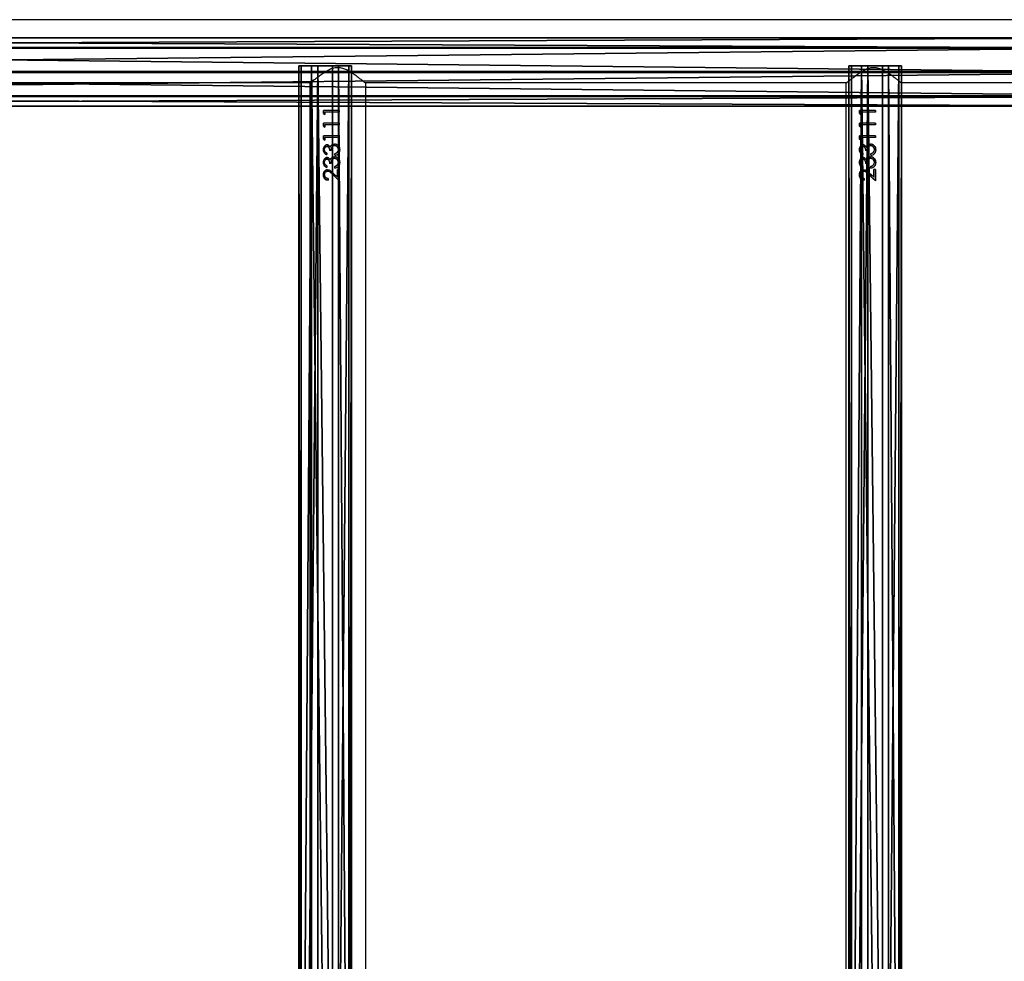
# Model space of a CAD drawing. Units: centimetres. Extents: x -379 to 379, y -342 to 337.
# Drawn here: x -115 to -55, y 15 to 72 of the extents above; entities that cross this region are included whole.
import ezdxf

# ---------------------------------------------------------------- set-up
doc = ezdxf.new("R2010")
doc.units = ezdxf.units.CM
doc.header["$LTSCALE"] = 2.54
doc.layers.get('0').update_dxf_attribs({"true_color": 0xff5454})
doc.layers.add('VP-EQ', color=7, linetype='Continuous', true_color=0x8a3492)

# ---------------------------------------------------------------- blocks, each defined once
blk = doc.blocks.new('Grupuj_54')
at = {"color": 0}
mesh = blk.add_polyface(dxfattribs=at)
corners = [(38.897, 4.14, 11.029), (173.513, 3.514, 12.374), (173.5, 4.14, 11.029), (38.883, 3.514, 12.374)]
mesh.append_faces([[corners[k] for k in face] for face in [(0, 1, 2), (1, 0, 3)]], dxfattribs={"vtx0": -1, "color": 0})
mesh = blk.add_polyface(dxfattribs=at)
corners = [(38.91, 3.553, 9.669), (173.5, 4.14, 11.029), (173.486, 3.553, 9.669), (38.897, 4.14, 11.029)]
mesh.append_faces([[corners[k] for k in face] for face in [(0, 1, 2), (1, 0, 3)]], dxfattribs={"vtx0": -1, "color": 0})
mesh = blk.add_polyface(dxfattribs=at)
corners = [(173.518, 2.042, 12.917), (38.883, 3.514, 12.374), (38.878, 2.042, 12.917), (173.513, 3.514, 12.374)]
mesh.append_faces([[corners[k] for k in face] for face in [(0, 1, 2), (1, 0, 3)]], dxfattribs={"vtx0": -1, "color": 0})
mesh = blk.add_polyface(dxfattribs=at)
corners = [(173.486, 3.553, 9.669), (38.916, 2.097, 9.091), (38.91, 3.553, 9.669), (173.481, 2.097, 9.091)]
mesh.append_faces([[corners[k] for k in face] for face in [(0, 1, 2), (1, 0, 3)]], dxfattribs={"vtx0": -1, "color": 0})
mesh = blk.add_polyface(dxfattribs=at)
corners = [(38.916, 2.097, 9.091), (173.486, 0.626, 9.633), (38.911, 0.626, 9.633), (173.481, 2.097, 9.091)]
mesh.append_faces([[corners[k] for k in face] for face in [(0, 1, 2), (1, 0, 3)]], dxfattribs={"vtx0": -1, "color": 0})
mesh = blk.add_polyface(dxfattribs=at)
corners = [(38.884, 0.587, 12.338), (173.518, 2.042, 12.917), (38.878, 2.042, 12.917), (173.513, 0.587, 12.338)]
mesh.append_faces([[corners[k] for k in face] for face in [(0, 1, 2), (1, 0, 3)]], dxfattribs={"vtx0": -1, "color": 0})
mesh = blk.add_polyface(dxfattribs=at)
corners = [(173.513, 0.587, 12.338), (38.897, 0, 10.978), (173.499, 0, 10.978), (38.884, 0.587, 12.338)]
mesh.append_faces([[corners[k] for k in face] for face in [(0, 1, 2), (1, 0, 3)]], dxfattribs={"vtx0": -1, "color": 0})
mesh = blk.add_polyface(dxfattribs=at)
corners = [(173.499, 0, 10.978), (38.911, 0.626, 9.633), (173.486, 0.626, 9.633), (38.897, 0, 10.978)]
mesh.append_faces([[corners[k] for k in face] for face in [(0, 1, 2), (1, 0, 3)]], dxfattribs={"vtx0": -1, "color": 0})
blk = doc.blocks.new('Komponent_42')
at = {"color": 253, "true_color": 0xa8a8a8, "yscale": 0.8695652173913044, "zscale": 0.9090909090909091}
blk.add_blockref('Grupuj_54', (0, 0), dxfattribs=at)
blk = doc.blocks.new('Grupuj_55')
at = {"color": 0}
mesh = blk.add_polyface(dxfattribs=at)
corners = [(0, 3.187, 2.033), (108.454, 3.031, 0.778), (0, 3.031, 0.778), (108.454, 3.187, 2.033)]
mesh.append_faces([[corners[k] for k in face] for face in [(0, 1, 2), (1, 0, 3)]], dxfattribs={"vtx0": -1, "color": 0})
mesh = blk.add_polyface(dxfattribs=at)
corners = [(0, 0.156, 2.409), (0, 0.778, 0.156), (0, 0, 1.153), (0, 1.153, 3.187), (0, 2.033), (0, 2.409, 3.031), (0, 3.031, 0.778), (0, 3.187, 2.033)]
mesh.append_faces([[corners[k] for k in face] for face in [(0, 1, 2), (6, 5, 7)]], dxfattribs={"vtx0": -1, "color": 0})
mesh.append_faces([[corners[k] for k in face] for face in [(1, 3, 4), (4, 5, 6)]], dxfattribs={"vtx0": -1, "vtx1": -1, "color": 0})
mesh.append_faces([[corners[k] for k in face] for face in [(1, 0, 3), (4, 3, 5)]], dxfattribs={"vtx0": -1, "vtx2": -1, "color": 0})
mesh = blk.add_polyface(dxfattribs=at)
corners = [(0, 2.409, 3.031), (108.454, 3.187, 2.033), (0, 3.187, 2.033), (108.454, 2.409, 3.031)]
mesh.append_faces([[corners[k] for k in face] for face in [(0, 1, 2), (1, 0, 3)]], dxfattribs={"vtx0": -1, "color": 0})
mesh = blk.add_polyface(dxfattribs=at)
corners = [(0, 3.031, 0.778), (108.454, 2.033), (0, 2.033), (108.454, 3.031, 0.778)]
mesh.append_faces([[corners[k] for k in face] for face in [(0, 1, 2), (1, 0, 3)]], dxfattribs={"vtx0": -1, "color": 0})
mesh = blk.add_polyface(dxfattribs=at)
corners = [(0, 1.153, 3.187), (108.454, 2.409, 3.031), (0, 2.409, 3.031), (108.454, 1.153, 3.187)]
mesh.append_faces([[corners[k] for k in face] for face in [(0, 1, 2), (1, 0, 3)]], dxfattribs={"vtx0": -1, "color": 0})
mesh = blk.add_polyface(dxfattribs=at)
corners = [(108.454, 2.033), (0, 0.778, 0.156), (0, 2.033), (108.454, 0.778, 0.156)]
mesh.append_faces([[corners[k] for k in face] for face in [(0, 1, 2), (1, 0, 3)]], dxfattribs={"vtx0": -1, "color": 0})
mesh = blk.add_polyface(dxfattribs=at)
corners = [(108.454, 0.156, 2.409), (0, 1.153, 3.187), (0, 0.156, 2.409), (108.454, 1.153, 3.187)]
mesh.append_faces([[corners[k] for k in face] for face in [(0, 1, 2), (1, 0, 3)]], dxfattribs={"vtx0": -1, "color": 0})
mesh = blk.add_polyface(dxfattribs=at)
corners = [(108.454, 0, 1.153), (0, 0.778, 0.156), (108.454, 0.778, 0.156), (0, 0, 1.153)]
mesh.append_faces([[corners[k] for k in face] for face in [(0, 1, 2), (1, 0, 3)]], dxfattribs={"vtx0": -1, "color": 0})
mesh = blk.add_polyface(dxfattribs=at)
corners = [(108.454, 0.156, 2.409), (0, 0, 1.153), (108.454, 0, 1.153), (0, 0.156, 2.409)]
mesh.append_faces([[corners[k] for k in face] for face in [(0, 1, 2), (1, 0, 3)]], dxfattribs={"vtx0": -1, "color": 0})
blk = doc.blocks.new('Komponent_43')
at = {"color": 253, "true_color": 0xa8a8a8, "yscale": 1.149425287356322, "zscale": 1.149425287356322}
blk.add_blockref('Grupuj_55', (-10.855, 0), dxfattribs=at)
blk = doc.blocks.new('Grupuj_7')
at = {"color": 0, "xscale": 1.01, "yscale": 1.15, "zscale": 1.1}
blk.add_blockref('Komponent_42', (0, 109.982, 16.433), dxfattribs=at)
at = {"color": 0, "yscale": 0.8699999999999999, "zscale": 0.8699999999999999, "rotation": 270.0000000000014}
for p in [(122.735, 101.566, 25.648), (155.982, 101.566, 25.648)]:
    blk.add_blockref('Komponent_43', p, dxfattribs=at)
blk = doc.blocks.new('Grupuj_10')
at = {"color": 0}
blk.add_blockref('Grupuj_7', (9.334, 1.385, 209.91), dxfattribs=at)
blk = doc.blocks.new('Grupuj_9')
at = {"color": 0}
blk.add_blockref('Grupuj_10', (-2, 138.423), dxfattribs=at)
blk = doc.blocks.new('2324_')
at = {"color": 7, "linetype": 'Continuous', "lineweight": 25}
for p, q in [((-794.06, 1404.647), (-959.869, 1404.647)), ((-891.502, 1400.847), (-862.356, 1400.847)), ((-862.414, 1400.797), (-862.414, 1294.697)), ((-859.102, 1400.847), (-829.956, 1400.847)), ((-859.044, 1294.697), (-859.044, 1400.797)), ((-830.014, 1400.797), (-830.014, 1294.697)), ((-826.702, 1400.847), (-797.556, 1400.847)), ((-826.644, 1294.697), (-826.644, 1400.797)), ((-861.595, 1398.974), (-861.595, 1399.159)), ((-860.639, 1399.159), (-861.595, 1399.159)), ((-861.595, 1398.974), (-861.506, 1398.916)), ((-861.595, 1398.974), (-861.57, 1398.974)), ((-861.57, 1398.974), (-861.57, 1399.159)), ((-861.506, 1398.931), (-861.57, 1398.974)), ((-861.506, 1399.069), (-861.506, 1398.916)), ((-860.639, 1399.069), (-861.506, 1399.069)), ((-860.642, 1399.159), (-860.642, 1399.069)), ((-860.639, 1399.159), (-860.639, 1399.069)), ((-829.195, 1398.974), (-829.195, 1399.159)), ((-828.239, 1399.159), (-829.195, 1399.159)), ((-829.195, 1398.974), (-829.106, 1398.916)), ((-829.195, 1398.974), (-829.17, 1398.974)), ((-829.17, 1398.974), (-829.17, 1399.159)), ((-829.106, 1398.931), (-829.17, 1398.974)), ((-829.106, 1399.069), (-829.106, 1398.916)), ((-828.239, 1399.069), (-829.106, 1399.069)), ((-828.242, 1399.159), (-828.242, 1399.069)), ((-828.239, 1399.159), (-828.239, 1399.069)), ((-861.595, 1398.205), (-861.595, 1398.39)), ((-860.639, 1398.39), (-861.595, 1398.39)), ((-861.595, 1398.205), (-861.506, 1398.146)), ((-861.595, 1398.205), (-861.57, 1398.205)), ((-861.57, 1398.205), (-861.57, 1398.39)), ((-861.506, 1398.162), (-861.57, 1398.205)), ((-861.506, 1398.3), (-861.506, 1398.146)), ((-860.639, 1398.3), (-861.506, 1398.3)), ((-860.642, 1398.39), (-860.642, 1398.3)), ((-860.639, 1398.39), (-860.639, 1398.3)), ((-829.195, 1398.205), (-829.195, 1398.39)), ((-828.239, 1398.39), (-829.195, 1398.39)), ((-829.195, 1398.205), (-829.106, 1398.146)), ((-829.195, 1398.205), (-829.17, 1398.205)), ((-829.17, 1398.205), (-829.17, 1398.39)), ((-829.106, 1398.162), (-829.17, 1398.205)), ((-829.106, 1398.3), (-829.106, 1398.146)), ((-828.239, 1398.3), (-829.106, 1398.3)), ((-828.242, 1398.39), (-828.242, 1398.3)), ((-828.239, 1398.39), (-828.239, 1398.3)), ((-861.595, 1397.436), (-861.595, 1397.621)), ((-860.639, 1397.621), (-861.595, 1397.621)), ((-861.595, 1397.436), (-861.506, 1397.377)), ((-861.595, 1397.436), (-861.57, 1397.436)), ((-861.57, 1397.436), (-861.57, 1397.621)), ((-861.506, 1397.393), (-861.57, 1397.436)), ((-861.506, 1397.531), (-861.506, 1397.377)), ((-860.639, 1397.531), (-861.506, 1397.531)), ((-860.642, 1397.621), (-860.642, 1397.531)), ((-860.639, 1397.621), (-860.639, 1397.531)), ((-829.195, 1397.436), (-829.195, 1397.621)), ((-828.239, 1397.621), (-829.195, 1397.621)), ((-829.195, 1397.436), (-829.106, 1397.377)), ((-829.195, 1397.436), (-829.17, 1397.436)), ((-829.17, 1397.436), (-829.17, 1397.621)), ((-829.106, 1397.393), (-829.17, 1397.436)), ((-829.106, 1397.531), (-829.106, 1397.377)), ((-828.239, 1397.531), (-829.106, 1397.531)), ((-828.242, 1397.621), (-828.242, 1397.531)), ((-828.239, 1397.621), (-828.239, 1397.531)), ((-861.387, 1397.082), (-861.367, 1397.082)), ((-861.387, 1396.993), (-861.368, 1396.993)), ((-861.193, 1396.965), (-861.179, 1396.965)), ((-860.935, 1397.134), (-860.929, 1397.134)), ((-860.927, 1397.044), (-860.921, 1397.044)), ((-828.987, 1397.082), (-828.967, 1397.082)), ((-828.987, 1396.993), (-828.968, 1396.993)), ((-828.793, 1396.965), (-828.779, 1396.965)), ((-828.535, 1397.134), (-828.529, 1397.134)), ((-828.527, 1397.044), (-828.521, 1397.044)), ((-861.39, 1396.582), (-861.39, 1396.493)), ((-861.387, 1396.313), (-861.367, 1396.313)), ((-861.135, 1396.736), (-861.234, 1396.736)), ((-860.935, 1396.364), (-860.929, 1396.364)), ((-860.927, 1396.275), (-860.921, 1396.275)), ((-860.908, 1396.454), (-860.908, 1396.544)), ((-860.908, 1396.544), (-860.903, 1396.544)), ((-860.903, 1396.454), (-860.903, 1396.544)), ((-860.769, 1396.622), (-860.73, 1396.698)), ((-828.99, 1396.582), (-828.99, 1396.493)), ((-828.987, 1396.313), (-828.967, 1396.313)), ((-828.735, 1396.736), (-828.834, 1396.736)), ((-828.535, 1396.364), (-828.529, 1396.364)), ((-828.527, 1396.275), (-828.521, 1396.275)), ((-828.508, 1396.454), (-828.508, 1396.544)), ((-828.508, 1396.544), (-828.503, 1396.544)), ((-828.503, 1396.454), (-828.503, 1396.544)), ((-828.369, 1396.622), (-828.33, 1396.698)), ((-861.39, 1395.813), (-861.39, 1395.723)), ((-861.387, 1396.223), (-861.368, 1396.223)), ((-861.135, 1395.967), (-861.234, 1395.967)), ((-861.193, 1396.196), (-861.179, 1396.196)), ((-860.908, 1395.685), (-860.908, 1395.775)), ((-860.908, 1395.775), (-860.903, 1395.775)), ((-860.903, 1395.685), (-860.903, 1395.775)), ((-860.769, 1395.853), (-860.73, 1395.929)), ((-828.99, 1395.813), (-828.99, 1395.723)), ((-828.987, 1396.223), (-828.968, 1396.223)), ((-828.735, 1395.967), (-828.834, 1395.967)), ((-828.793, 1396.196), (-828.779, 1396.196)), ((-828.508, 1395.685), (-828.508, 1395.775)), ((-828.508, 1395.775), (-828.503, 1395.775)), ((-828.503, 1395.685), (-828.503, 1395.775)), ((-828.369, 1395.853), (-828.33, 1395.929)), ((-861.318, 1395.044), (-861.318, 1394.954)), ((-861.051, 1395.303), (-860.639, 1394.916)), ((-861.051, 1395.303), (-861.041, 1395.303)), ((-860.729, 1395), (-861.041, 1395.303)), ((-860.741, 1395.13), (-861.007, 1395.38)), ((-860.639, 1395.595), (-860.741, 1395.595)), ((-860.741, 1395.13), (-860.741, 1395.595)), ((-860.741, 1395.13), (-860.741, 1395.595)), ((-860.741, 1395.13), (-860.741, 1395.13)), ((-860.642, 1395.595), (-860.642, 1394.916)), ((-860.639, 1395.595), (-860.639, 1394.916)), ((-828.918, 1395.044), (-828.918, 1394.954)), ((-828.651, 1395.303), (-828.239, 1394.916)), ((-828.651, 1395.303), (-828.641, 1395.303)), ((-828.329, 1395), (-828.641, 1395.303)), ((-828.341, 1395.13), (-828.607, 1395.38)), ((-828.239, 1395.595), (-828.341, 1395.595)), ((-828.341, 1395.13), (-828.341, 1395.595)), ((-828.341, 1395.13), (-828.341, 1395.595)), ((-828.341, 1395.13), (-828.341, 1395.13)), ((-828.242, 1395.595), (-828.242, 1394.916)), ((-828.239, 1395.595), (-828.239, 1394.916))]:
    blk.add_line(p, q, dxfattribs=at)
for points, knots in [([(-862.414, 1400.797), (-862.411, 1400.8), (-862.405, 1400.806), (-862.354, 1400.849), (-862.276, 1400.915), (-862.162, 1401.011), (-862.002, 1401.141), (-861.795, 1401.301), (-861.556, 1401.469), (-861.283, 1401.629), (-860.983, 1401.749), (-860.665, 1401.779), (-860.391, 1401.718), (-860.157, 1401.616), (-859.923, 1401.482), (-859.681, 1401.315), (-859.464, 1401.147), (-859.296, 1401.011), (-859.181, 1400.914), (-859.101, 1400.846), (-859.053, 1400.805), (-859.047, 1400.8), (-859.044, 1400.797)], [0, 0, 0, 0, 0.0409479, 0.0832863, 0.1241961, 0.1661085, 0.222642, 0.2807905, 0.3386353, 0.3978814, 0.4588412, 0.5108537, 0.5628362, 0.6056338, 0.6495372, 0.7139309, 0.780185, 0.8289621, 0.8789701, 0.9191424, 0.9604125, 1, 1, 1, 1]), ([(-830.014, 1400.797), (-830.011, 1400.8), (-830.005, 1400.806), (-829.954, 1400.849), (-829.876, 1400.915), (-829.762, 1401.011), (-829.602, 1401.141), (-829.395, 1401.301), (-829.156, 1401.469), (-828.883, 1401.629), (-828.583, 1401.749), (-828.265, 1401.779), (-827.991, 1401.718), (-827.757, 1401.616), (-827.523, 1401.482), (-827.281, 1401.315), (-827.064, 1401.147), (-826.896, 1401.011), (-826.781, 1400.914), (-826.701, 1400.846), (-826.653, 1400.805), (-826.647, 1400.8), (-826.644, 1400.797)], [0, 0, 0, 0, 0.0409479, 0.0832863, 0.1241961, 0.1661085, 0.222642, 0.2807905, 0.3386353, 0.3978814, 0.4588412, 0.5108537, 0.5628362, 0.6056338, 0.6495372, 0.7139309, 0.780185, 0.8289621, 0.8789701, 0.9191424, 0.9604125, 1, 1, 1, 1]), ([(-861.387, 1397.082), (-861.403, 1397.081), (-861.437, 1397.079), (-861.482, 1397.059), (-861.524, 1397.03), (-861.569, 1396.979), (-861.608, 1396.899), (-861.614, 1396.826), (-861.617, 1396.79)], [0, 0, 0, 0, 0.125197, 0.250373, 0.375572, 0.50077, 0.75035, 1, 1, 1, 1]), ([(-861.591, 1396.79), (-861.588, 1396.826), (-861.582, 1396.898), (-861.544, 1396.979), (-861.5, 1397.03), (-861.46, 1397.059), (-861.423, 1397.075), (-861.391, 1397.081), (-861.375, 1397.082), (-861.367, 1397.082)], [0, 0, 0, 0, 0.252802, 0.503953, 0.628868, 0.753093, 0.876648, 0.938309, 1, 1, 1, 1]), ([(-861.528, 1396.791), (-861.527, 1396.815), (-861.525, 1396.862), (-861.497, 1396.927), (-861.459, 1396.97), (-861.42, 1396.99), (-861.398, 1396.992), (-861.387, 1396.993)], [0, 0, 0, 0, 0.250451, 0.500267, 0.749784, 0.874879, 1, 1, 1, 1]), ([(-861.193, 1396.965), (-861.205, 1396.982), (-861.228, 1397.016), (-861.275, 1397.054), (-861.32, 1397.074), (-861.358, 1397.081), (-861.377, 1397.082), (-861.387, 1397.082)], [0, 0, 0, 0, 0.250116, 0.499928, 0.749624, 0.874773, 1, 1, 1, 1]), ([(-861.387, 1396.993), (-861.374, 1396.991), (-861.348, 1396.989), (-861.314, 1396.968), (-861.286, 1396.937), (-861.259, 1396.889), (-861.238, 1396.82), (-861.235, 1396.764), (-861.234, 1396.736)], [0, 0, 0, 0, 0.1248, 0.249652, 0.366733, 0.499706, 0.749742, 1, 1, 1, 1]), ([(-861.219, 1396.736), (-861.22, 1396.764), (-861.223, 1396.82), (-861.243, 1396.888), (-861.269, 1396.937), (-861.296, 1396.967), (-861.324, 1396.984), (-861.349, 1396.991), (-861.361, 1396.992), (-861.368, 1396.993)], [0, 0, 0, 0, 0.252617, 0.504361, 0.631152, 0.754038, 0.877201, 0.938642, 1, 1, 1, 1]), ([(-861.11, 1397.074), (-861.128, 1397.059), (-861.162, 1397.028), (-861.183, 1396.986), (-861.193, 1396.965)], [0, 0, 0, 0, 0.499895, 1, 1, 1, 1]), ([(-861.179, 1396.965), (-861.169, 1396.986), (-861.149, 1397.028), (-861.116, 1397.059), (-861.099, 1397.074)], [0, 0, 0, 0, 0.502032, 1, 1, 1, 1]), ([(-861.135, 1396.736), (-861.133, 1396.771), (-861.128, 1396.84), (-861.106, 1396.926), (-861.065, 1396.983), (-861.026, 1397.016), (-860.987, 1397.035), (-860.953, 1397.043), (-860.936, 1397.043), (-860.927, 1397.044)], [0, 0, 0, 0, 0.25056, 0.499842, 0.624817, 0.74984, 0.874777, 0.937348, 1, 1, 1, 1]), ([(-861.11, 1397.074), (-861.084, 1397.091), (-861.031, 1397.126), (-860.967, 1397.131), (-860.935, 1397.134)], [0, 0, 0, 0, 0.5000117, 1, 1, 1, 1]), ([(-861.11, 1397.074), (-861.108, 1397.074), (-861.105, 1397.074), (-861.101, 1397.074), (-861.099, 1397.074)], [0, 0, 0, 0, 0.499768, 1, 1, 1, 1]), ([(-861.099, 1397.074), (-861.073, 1397.091), (-861.022, 1397.126), (-860.96, 1397.131), (-860.929, 1397.134)], [0, 0, 0, 0, 0.501507, 1, 1, 1, 1]), ([(-860.613, 1396.788), (-860.617, 1396.832), (-860.625, 1396.92), (-860.696, 1397.035), (-860.805, 1397.116), (-860.892, 1397.128), (-860.935, 1397.134)], [0, 0, 0, 0, 0.251148, 0.500807, 0.750444, 1, 1, 1, 1]), ([(-860.927, 1397.044), (-860.912, 1397.043), (-860.881, 1397.041), (-860.838, 1397.023), (-860.8, 1396.996), (-860.757, 1396.952), (-860.721, 1396.882), (-860.718, 1396.82), (-860.716, 1396.789)], [0, 0, 0, 0, 0.125104, 0.250183, 0.375382, 0.500602, 0.749935, 1, 1, 1, 1]), ([(-860.73, 1396.885), (-860.741, 1396.912), (-860.757, 1396.953), (-860.798, 1396.996), (-860.834, 1397.023), (-860.876, 1397.041), (-860.906, 1397.043), (-860.921, 1397.044)], [0, 0, 0, 0, 0.324019, 0.49453, 0.663964, 0.832273, 1, 1, 1, 1]), ([(-860.73, 1397.054), (-860.721, 1397.046), (-860.678, 1397.01), (-860.628, 1396.918), (-860.621, 1396.831), (-860.617, 1396.788)], [0, 0, 0, 0, 0.124867, 0.560752, 1, 1, 1, 1]), ([(-828.987, 1397.082), (-829.003, 1397.081), (-829.037, 1397.079), (-829.082, 1397.059), (-829.124, 1397.03), (-829.169, 1396.979), (-829.208, 1396.899), (-829.214, 1396.826), (-829.217, 1396.79)], [0, 0, 0, 0, 0.125197, 0.250373, 0.375572, 0.50077, 0.75035, 1, 1, 1, 1]), ([(-829.191, 1396.79), (-829.188, 1396.826), (-829.182, 1396.898), (-829.144, 1396.979), (-829.1, 1397.03), (-829.06, 1397.059), (-829.023, 1397.075), (-828.991, 1397.081), (-828.975, 1397.082), (-828.967, 1397.082)], [0, 0, 0, 0, 0.252802, 0.503953, 0.628868, 0.753093, 0.876648, 0.938309, 1, 1, 1, 1]), ([(-829.128, 1396.791), (-829.127, 1396.815), (-829.125, 1396.862), (-829.097, 1396.927), (-829.059, 1396.97), (-829.02, 1396.99), (-828.998, 1396.992), (-828.987, 1396.993)], [0, 0, 0, 0, 0.250451, 0.500267, 0.749784, 0.874879, 1, 1, 1, 1]), ([(-828.793, 1396.965), (-828.805, 1396.982), (-828.828, 1397.016), (-828.875, 1397.054), (-828.92, 1397.074), (-828.958, 1397.081), (-828.977, 1397.082), (-828.987, 1397.082)], [0, 0, 0, 0, 0.250116, 0.499928, 0.749624, 0.874773, 1, 1, 1, 1]), ([(-828.987, 1396.993), (-828.974, 1396.991), (-828.948, 1396.989), (-828.914, 1396.968), (-828.886, 1396.937), (-828.859, 1396.889), (-828.838, 1396.82), (-828.835, 1396.764), (-828.834, 1396.736)], [0, 0, 0, 0, 0.1248, 0.249652, 0.366733, 0.499706, 0.749742, 1, 1, 1, 1]), ([(-828.819, 1396.736), (-828.82, 1396.764), (-828.823, 1396.82), (-828.843, 1396.888), (-828.869, 1396.937), (-828.896, 1396.967), (-828.924, 1396.984), (-828.949, 1396.991), (-828.961, 1396.992), (-828.968, 1396.993)], [0, 0, 0, 0, 0.252617, 0.504361, 0.631152, 0.754038, 0.877201, 0.938642, 1, 1, 1, 1]), ([(-828.71, 1397.074), (-828.728, 1397.059), (-828.762, 1397.028), (-828.783, 1396.986), (-828.793, 1396.965)], [0, 0, 0, 0, 0.499895, 1, 1, 1, 1]), ([(-828.779, 1396.965), (-828.769, 1396.986), (-828.749, 1397.028), (-828.716, 1397.059), (-828.699, 1397.074)], [0, 0, 0, 0, 0.502032, 1, 1, 1, 1]), ([(-828.735, 1396.736), (-828.733, 1396.771), (-828.728, 1396.84), (-828.706, 1396.926), (-828.665, 1396.983), (-828.626, 1397.016), (-828.587, 1397.035), (-828.553, 1397.043), (-828.536, 1397.043), (-828.527, 1397.044)], [0, 0, 0, 0, 0.25056, 0.499842, 0.624817, 0.74984, 0.874777, 0.937348, 1, 1, 1, 1]), ([(-828.71, 1397.074), (-828.684, 1397.091), (-828.631, 1397.126), (-828.567, 1397.131), (-828.535, 1397.134)], [0, 0, 0, 0, 0.5000117, 1, 1, 1, 1]), ([(-828.71, 1397.074), (-828.708, 1397.074), (-828.705, 1397.074), (-828.701, 1397.074), (-828.699, 1397.074)], [0, 0, 0, 0, 0.499768, 1, 1, 1, 1]), ([(-828.699, 1397.074), (-828.673, 1397.091), (-828.622, 1397.126), (-828.56, 1397.131), (-828.529, 1397.134)], [0, 0, 0, 0, 0.501507, 1, 1, 1, 1]), ([(-828.213, 1396.788), (-828.217, 1396.832), (-828.225, 1396.92), (-828.296, 1397.035), (-828.405, 1397.116), (-828.492, 1397.128), (-828.535, 1397.134)], [0, 0, 0, 0, 0.251148, 0.500807, 0.750444, 1, 1, 1, 1]), ([(-828.527, 1397.044), (-828.512, 1397.043), (-828.481, 1397.041), (-828.438, 1397.023), (-828.4, 1396.996), (-828.357, 1396.952), (-828.321, 1396.882), (-828.318, 1396.82), (-828.316, 1396.789)], [0, 0, 0, 0, 0.125104, 0.250183, 0.375382, 0.500602, 0.749935, 1, 1, 1, 1]), ([(-828.33, 1396.885), (-828.341, 1396.912), (-828.357, 1396.953), (-828.398, 1396.996), (-828.434, 1397.023), (-828.476, 1397.041), (-828.506, 1397.043), (-828.521, 1397.044)], [0, 0, 0, 0, 0.324019, 0.49453, 0.663964, 0.832273, 1, 1, 1, 1]), ([(-828.33, 1397.054), (-828.321, 1397.046), (-828.278, 1397.01), (-828.228, 1396.918), (-828.221, 1396.831), (-828.217, 1396.788)], [0, 0, 0, 0, 0.124867, 0.560752, 1, 1, 1, 1]), ([(-861.617, 1396.79), (-861.615, 1396.754), (-861.609, 1396.683), (-861.559, 1396.59), (-861.484, 1396.523), (-861.421, 1396.503), (-861.39, 1396.493)], [0, 0, 0, 0, 0.24994, 0.499746, 0.749547, 1, 1, 1, 1]), ([(-861.617, 1396.79), (-861.613, 1396.79), (-861.604, 1396.79), (-861.595, 1396.79), (-861.591, 1396.79)], [0, 0, 0, 0, 0.499937, 1, 1, 1, 1]), ([(-861.387, 1396.313), (-861.403, 1396.312), (-861.437, 1396.309), (-861.482, 1396.289), (-861.524, 1396.261), (-861.569, 1396.21), (-861.608, 1396.129), (-861.614, 1396.057), (-861.617, 1396.021)], [0, 0, 0, 0, 0.125197, 0.250373, 0.375572, 0.50077, 0.75035, 1, 1, 1, 1]), ([(-861.39, 1396.501), (-861.414, 1396.509), (-861.468, 1396.527), (-861.535, 1396.59), (-861.583, 1396.683), (-861.588, 1396.755), (-861.591, 1396.79)], [0, 0, 0, 0, 0.203456, 0.466414, 0.732196, 1, 1, 1, 1]), ([(-861.591, 1396.021), (-861.588, 1396.057), (-861.582, 1396.129), (-861.544, 1396.21), (-861.5, 1396.261), (-861.46, 1396.289), (-861.423, 1396.306), (-861.391, 1396.312), (-861.375, 1396.313), (-861.367, 1396.313)], [0, 0, 0, 0, 0.252802, 0.503953, 0.628868, 0.753093, 0.876648, 0.938309, 1, 1, 1, 1]), ([(-861.39, 1396.582), (-861.409, 1396.592), (-861.448, 1396.612), (-861.495, 1396.658), (-861.524, 1396.722), (-861.527, 1396.768), (-861.528, 1396.791)], [0, 0, 0, 0, 0.250543, 0.500424, 0.749941, 1, 1, 1, 1]), ([(-861.193, 1396.196), (-861.205, 1396.213), (-861.228, 1396.247), (-861.275, 1396.285), (-861.32, 1396.305), (-861.358, 1396.312), (-861.377, 1396.313), (-861.387, 1396.313)], [0, 0, 0, 0, 0.250116, 0.499928, 0.749624, 0.874773, 1, 1, 1, 1]), ([(-861.11, 1396.305), (-861.128, 1396.289), (-861.162, 1396.259), (-861.183, 1396.217), (-861.193, 1396.196)], [0, 0, 0, 0, 0.499895, 1, 1, 1, 1]), ([(-861.179, 1396.196), (-861.169, 1396.217), (-861.149, 1396.259), (-861.116, 1396.289), (-861.099, 1396.305)], [0, 0, 0, 0, 0.502032, 1, 1, 1, 1]), ([(-861.135, 1395.967), (-861.133, 1396.002), (-861.128, 1396.071), (-861.106, 1396.156), (-861.065, 1396.213), (-861.026, 1396.247), (-860.987, 1396.266), (-860.953, 1396.273), (-860.936, 1396.274), (-860.927, 1396.275)], [0, 0, 0, 0, 0.250517, 0.499814, 0.624795, 0.749826, 0.87477, 0.937344, 1, 1, 1, 1]), ([(-861.11, 1396.305), (-861.084, 1396.322), (-861.031, 1396.357), (-860.967, 1396.362), (-860.935, 1396.364)], [0, 0, 0, 0, 0.5000117, 1, 1, 1, 1]), ([(-861.11, 1396.305), (-861.108, 1396.305), (-861.105, 1396.305), (-861.101, 1396.305), (-861.099, 1396.305)], [0, 0, 0, 0, 0.499768, 1, 1, 1, 1]), ([(-861.099, 1396.305), (-861.073, 1396.322), (-861.022, 1396.357), (-860.96, 1396.362), (-860.929, 1396.364)], [0, 0, 0, 0, 0.501507, 1, 1, 1, 1]), ([(-860.613, 1396.018), (-860.617, 1396.063), (-860.625, 1396.151), (-860.696, 1396.266), (-860.805, 1396.347), (-860.892, 1396.359), (-860.935, 1396.364)], [0, 0, 0, 0, 0.251148, 0.500807, 0.750444, 1, 1, 1, 1]), ([(-860.927, 1396.275), (-860.912, 1396.274), (-860.881, 1396.271), (-860.838, 1396.254), (-860.8, 1396.227), (-860.758, 1396.183), (-860.721, 1396.112), (-860.718, 1396.051), (-860.716, 1396.02)], [0, 0, 0, 0, 0.125102, 0.250179, 0.375339, 0.500603, 0.749874, 1, 1, 1, 1]), ([(-860.73, 1396.116), (-860.741, 1396.143), (-860.757, 1396.184), (-860.798, 1396.227), (-860.834, 1396.254), (-860.876, 1396.271), (-860.906, 1396.274), (-860.921, 1396.275)], [0, 0, 0, 0, 0.324015, 0.494589, 0.663969, 0.832275, 1, 1, 1, 1]), ([(-860.908, 1396.454), (-860.868, 1396.464), (-860.789, 1396.483), (-860.704, 1396.545), (-860.656, 1396.611), (-860.621, 1396.685), (-860.616, 1396.747), (-860.613, 1396.788)], [0, 0, 0, 0, 0.250221, 0.49959, 0.624978, 0.750154, 1, 1, 1, 1]), ([(-860.77, 1396.622), (-860.79, 1396.604), (-860.83, 1396.568), (-860.882, 1396.552), (-860.908, 1396.544)], [0, 0, 0, 0, 0.498847, 1, 1, 1, 1]), ([(-860.903, 1396.544), (-860.877, 1396.552), (-860.827, 1396.568), (-860.788, 1396.604), (-860.769, 1396.622)], [0, 0, 0, 0, 0.49928, 1, 1, 1, 1]), ([(-860.716, 1396.789), (-860.717, 1396.759), (-860.721, 1396.698), (-860.754, 1396.648), (-860.77, 1396.622)], [0, 0, 0, 0, 0.500706, 1, 1, 1, 1]), ([(-860.77, 1396.622), (-860.77, 1396.622), (-860.769, 1396.622), (-860.769, 1396.622), (-860.769, 1396.622)], [0, 0, 0, 0, 0.499997, 1, 1, 1, 1]), ([(-860.617, 1396.788), (-860.62, 1396.747), (-860.624, 1396.685), (-860.658, 1396.611), (-860.689, 1396.563), (-860.719, 1396.543), (-860.732, 1396.534)], [0, 0, 0, 0, 0.4196522, 0.6290051, 0.8375672, 1, 1, 1, 1]), ([(-860.73, 1396.285), (-860.721, 1396.277), (-860.678, 1396.241), (-860.628, 1396.149), (-860.621, 1396.062), (-860.617, 1396.018)], [0, 0, 0, 0, 0.124914, 0.560775, 1, 1, 1, 1]), ([(-860.613, 1396.788), (-860.614, 1396.788), (-860.615, 1396.788), (-860.616, 1396.788), (-860.617, 1396.788)], [0, 0, 0, 0, 0.500246, 1, 1, 1, 1]), ([(-829.217, 1396.79), (-829.215, 1396.754), (-829.209, 1396.683), (-829.159, 1396.59), (-829.084, 1396.523), (-829.021, 1396.503), (-828.99, 1396.493)], [0, 0, 0, 0, 0.24994, 0.499746, 0.749547, 1, 1, 1, 1]), ([(-829.217, 1396.79), (-829.213, 1396.79), (-829.204, 1396.79), (-829.195, 1396.79), (-829.191, 1396.79)], [0, 0, 0, 0, 0.499937, 1, 1, 1, 1]), ([(-828.987, 1396.313), (-829.003, 1396.312), (-829.037, 1396.309), (-829.082, 1396.289), (-829.124, 1396.261), (-829.169, 1396.21), (-829.208, 1396.129), (-829.214, 1396.057), (-829.217, 1396.021)], [0, 0, 0, 0, 0.125197, 0.250373, 0.375572, 0.50077, 0.75035, 1, 1, 1, 1]), ([(-828.99, 1396.501), (-829.014, 1396.509), (-829.068, 1396.527), (-829.135, 1396.59), (-829.183, 1396.683), (-829.188, 1396.755), (-829.191, 1396.79)], [0, 0, 0, 0, 0.203456, 0.466414, 0.732196, 1, 1, 1, 1]), ([(-829.191, 1396.021), (-829.188, 1396.057), (-829.182, 1396.129), (-829.144, 1396.21), (-829.1, 1396.261), (-829.06, 1396.289), (-829.023, 1396.306), (-828.991, 1396.312), (-828.975, 1396.313), (-828.967, 1396.313)], [0, 0, 0, 0, 0.252802, 0.503953, 0.628868, 0.753093, 0.876648, 0.938309, 1, 1, 1, 1]), ([(-828.99, 1396.582), (-829.009, 1396.592), (-829.048, 1396.612), (-829.095, 1396.658), (-829.124, 1396.722), (-829.127, 1396.768), (-829.128, 1396.791)], [0, 0, 0, 0, 0.250543, 0.500424, 0.749941, 1, 1, 1, 1]), ([(-828.793, 1396.196), (-828.805, 1396.213), (-828.828, 1396.247), (-828.875, 1396.285), (-828.92, 1396.305), (-828.958, 1396.312), (-828.977, 1396.313), (-828.987, 1396.313)], [0, 0, 0, 0, 0.250116, 0.499928, 0.749624, 0.874773, 1, 1, 1, 1]), ([(-828.71, 1396.305), (-828.728, 1396.289), (-828.762, 1396.259), (-828.783, 1396.217), (-828.793, 1396.196)], [0, 0, 0, 0, 0.499895, 1, 1, 1, 1]), ([(-828.779, 1396.196), (-828.769, 1396.217), (-828.749, 1396.259), (-828.716, 1396.289), (-828.699, 1396.305)], [0, 0, 0, 0, 0.502032, 1, 1, 1, 1]), ([(-828.735, 1395.967), (-828.733, 1396.002), (-828.728, 1396.071), (-828.706, 1396.156), (-828.665, 1396.213), (-828.626, 1396.247), (-828.587, 1396.266), (-828.553, 1396.273), (-828.536, 1396.274), (-828.527, 1396.275)], [0, 0, 0, 0, 0.250517, 0.499814, 0.624795, 0.749826, 0.87477, 0.937344, 1, 1, 1, 1]), ([(-828.71, 1396.305), (-828.684, 1396.322), (-828.631, 1396.357), (-828.567, 1396.362), (-828.535, 1396.364)], [0, 0, 0, 0, 0.5000117, 1, 1, 1, 1]), ([(-828.71, 1396.305), (-828.708, 1396.305), (-828.705, 1396.305), (-828.701, 1396.305), (-828.699, 1396.305)], [0, 0, 0, 0, 0.499768, 1, 1, 1, 1]), ([(-828.699, 1396.305), (-828.673, 1396.322), (-828.622, 1396.357), (-828.56, 1396.362), (-828.529, 1396.364)], [0, 0, 0, 0, 0.501507, 1, 1, 1, 1]), ([(-828.213, 1396.018), (-828.217, 1396.063), (-828.225, 1396.151), (-828.296, 1396.266), (-828.405, 1396.347), (-828.492, 1396.359), (-828.535, 1396.364)], [0, 0, 0, 0, 0.251148, 0.500807, 0.750444, 1, 1, 1, 1]), ([(-828.527, 1396.275), (-828.512, 1396.274), (-828.481, 1396.271), (-828.438, 1396.254), (-828.4, 1396.227), (-828.358, 1396.183), (-828.321, 1396.112), (-828.318, 1396.051), (-828.316, 1396.02)], [0, 0, 0, 0, 0.125102, 0.250179, 0.375339, 0.500603, 0.749874, 1, 1, 1, 1]), ([(-828.33, 1396.116), (-828.341, 1396.143), (-828.357, 1396.184), (-828.398, 1396.227), (-828.434, 1396.254), (-828.476, 1396.271), (-828.506, 1396.274), (-828.521, 1396.275)], [0, 0, 0, 0, 0.324015, 0.494589, 0.663969, 0.832275, 1, 1, 1, 1]), ([(-828.508, 1396.454), (-828.468, 1396.464), (-828.389, 1396.483), (-828.304, 1396.545), (-828.256, 1396.611), (-828.221, 1396.685), (-828.216, 1396.747), (-828.213, 1396.788)], [0, 0, 0, 0, 0.250221, 0.49959, 0.624978, 0.750154, 1, 1, 1, 1]), ([(-828.37, 1396.622), (-828.39, 1396.604), (-828.43, 1396.568), (-828.482, 1396.552), (-828.508, 1396.544)], [0, 0, 0, 0, 0.498847, 1, 1, 1, 1]), ([(-828.503, 1396.544), (-828.477, 1396.552), (-828.427, 1396.568), (-828.388, 1396.604), (-828.369, 1396.622)], [0, 0, 0, 0, 0.49928, 1, 1, 1, 1]), ([(-828.316, 1396.789), (-828.317, 1396.759), (-828.321, 1396.698), (-828.354, 1396.648), (-828.37, 1396.622)], [0, 0, 0, 0, 0.500726, 1, 1, 1, 1]), ([(-828.37, 1396.622), (-828.37, 1396.622), (-828.369, 1396.622), (-828.369, 1396.622), (-828.369, 1396.622)], [0, 0, 0, 0, 0.499997, 1, 1, 1, 1]), ([(-828.217, 1396.788), (-828.22, 1396.747), (-828.224, 1396.685), (-828.258, 1396.611), (-828.289, 1396.563), (-828.319, 1396.543), (-828.332, 1396.534)], [0, 0, 0, 0, 0.4196522, 0.6290051, 0.8375672, 1, 1, 1, 1]), ([(-828.33, 1396.285), (-828.321, 1396.277), (-828.278, 1396.241), (-828.228, 1396.149), (-828.221, 1396.062), (-828.217, 1396.018)], [0, 0, 0, 0, 0.124914, 0.560775, 1, 1, 1, 1]), ([(-828.213, 1396.788), (-828.214, 1396.788), (-828.215, 1396.788), (-828.216, 1396.788), (-828.217, 1396.788)], [0, 0, 0, 0, 0.500246, 1, 1, 1, 1]), ([(-861.617, 1396.021), (-861.615, 1395.985), (-861.609, 1395.914), (-861.559, 1395.821), (-861.484, 1395.753), (-861.421, 1395.733), (-861.39, 1395.723)], [0, 0, 0, 0, 0.24994, 0.499746, 0.749547, 1, 1, 1, 1]), ([(-861.617, 1396.021), (-861.613, 1396.021), (-861.604, 1396.021), (-861.595, 1396.021), (-861.591, 1396.021)], [0, 0, 0, 0, 0.499937, 1, 1, 1, 1]), ([(-861.39, 1395.731), (-861.414, 1395.739), (-861.468, 1395.758), (-861.535, 1395.821), (-861.583, 1395.914), (-861.588, 1395.985), (-861.591, 1396.021)], [0, 0, 0, 0, 0.203456, 0.466414, 0.732196, 1, 1, 1, 1]), ([(-861.528, 1396.022), (-861.527, 1396.046), (-861.525, 1396.093), (-861.497, 1396.158), (-861.459, 1396.201), (-861.42, 1396.221), (-861.398, 1396.222), (-861.387, 1396.223)], [0, 0, 0, 0, 0.250388, 0.500225, 0.749763, 0.874868, 1, 1, 1, 1]), ([(-861.39, 1395.813), (-861.409, 1395.823), (-861.448, 1395.843), (-861.495, 1395.889), (-861.524, 1395.953), (-861.527, 1395.999), (-861.528, 1396.022)], [0, 0, 0, 0, 0.250566, 0.500373, 0.749873, 1, 1, 1, 1]), ([(-861.387, 1396.223), (-861.374, 1396.222), (-861.348, 1396.219), (-861.314, 1396.198), (-861.286, 1396.168), (-861.259, 1396.119), (-861.238, 1396.051), (-861.235, 1395.995), (-861.234, 1395.967)], [0, 0, 0, 0, 0.124809, 0.24967, 0.366758, 0.499741, 0.749795, 1, 1, 1, 1]), ([(-861.219, 1395.967), (-861.22, 1395.995), (-861.223, 1396.051), (-861.243, 1396.119), (-861.269, 1396.167), (-861.296, 1396.198), (-861.324, 1396.215), (-861.349, 1396.222), (-861.361, 1396.223), (-861.368, 1396.223)], [0, 0, 0, 0, 0.252564, 0.504326, 0.631125, 0.75402, 0.877192, 0.938638, 1, 1, 1, 1]), ([(-860.908, 1395.685), (-860.868, 1395.695), (-860.789, 1395.714), (-860.704, 1395.776), (-860.656, 1395.841), (-860.621, 1395.916), (-860.616, 1395.977), (-860.613, 1396.018)], [0, 0, 0, 0, 0.25021, 0.499583, 0.624972, 0.75015, 1, 1, 1, 1]), ([(-860.77, 1395.853), (-860.79, 1395.835), (-860.83, 1395.799), (-860.882, 1395.783), (-860.908, 1395.775)], [0, 0, 0, 0, 0.498847, 1, 1, 1, 1]), ([(-860.903, 1395.775), (-860.877, 1395.783), (-860.827, 1395.799), (-860.788, 1395.835), (-860.769, 1395.853)], [0, 0, 0, 0, 0.49928, 1, 1, 1, 1]), ([(-860.716, 1396.02), (-860.717, 1395.99), (-860.721, 1395.929), (-860.754, 1395.878), (-860.77, 1395.853)], [0, 0, 0, 0, 0.500706, 1, 1, 1, 1]), ([(-860.77, 1395.853), (-860.77, 1395.853), (-860.769, 1395.853), (-860.769, 1395.853), (-860.769, 1395.853)], [0, 0, 0, 0, 0.499997, 1, 1, 1, 1]), ([(-860.617, 1396.018), (-860.62, 1395.977), (-860.624, 1395.916), (-860.658, 1395.842), (-860.689, 1395.794), (-860.719, 1395.774), (-860.732, 1395.765)], [0, 0, 0, 0, 0.4196522, 0.6290051, 0.8375672, 1, 1, 1, 1]), ([(-860.613, 1396.018), (-860.614, 1396.018), (-860.615, 1396.018), (-860.616, 1396.018), (-860.617, 1396.018)], [0, 0, 0, 0, 0.500246, 1, 1, 1, 1]), ([(-829.217, 1396.021), (-829.215, 1395.985), (-829.209, 1395.914), (-829.159, 1395.821), (-829.084, 1395.753), (-829.021, 1395.733), (-828.99, 1395.723)], [0, 0, 0, 0, 0.24994, 0.499746, 0.749547, 1, 1, 1, 1]), ([(-829.217, 1396.021), (-829.213, 1396.021), (-829.204, 1396.021), (-829.195, 1396.021), (-829.191, 1396.021)], [0, 0, 0, 0, 0.499937, 1, 1, 1, 1]), ([(-828.99, 1395.731), (-829.014, 1395.739), (-829.068, 1395.758), (-829.135, 1395.821), (-829.183, 1395.914), (-829.188, 1395.985), (-829.191, 1396.021)], [0, 0, 0, 0, 0.203456, 0.466414, 0.732196, 1, 1, 1, 1]), ([(-829.128, 1396.022), (-829.127, 1396.046), (-829.125, 1396.093), (-829.097, 1396.158), (-829.059, 1396.201), (-829.02, 1396.221), (-828.998, 1396.222), (-828.987, 1396.223)], [0, 0, 0, 0, 0.250388, 0.500225, 0.749763, 0.874868, 1, 1, 1, 1]), ([(-828.99, 1395.813), (-829.009, 1395.823), (-829.048, 1395.843), (-829.095, 1395.889), (-829.124, 1395.953), (-829.127, 1395.999), (-829.128, 1396.022)], [0, 0, 0, 0, 0.250566, 0.500373, 0.749873, 1, 1, 1, 1]), ([(-828.987, 1396.223), (-828.974, 1396.222), (-828.948, 1396.219), (-828.914, 1396.198), (-828.886, 1396.168), (-828.859, 1396.119), (-828.838, 1396.051), (-828.835, 1395.995), (-828.834, 1395.967)], [0, 0, 0, 0, 0.124809, 0.24967, 0.366758, 0.499741, 0.749795, 1, 1, 1, 1]), ([(-828.819, 1395.967), (-828.82, 1395.995), (-828.823, 1396.051), (-828.843, 1396.119), (-828.869, 1396.167), (-828.896, 1396.198), (-828.924, 1396.215), (-828.949, 1396.222), (-828.961, 1396.223), (-828.968, 1396.223)], [0, 0, 0, 0, 0.252564, 0.504326, 0.631125, 0.75402, 0.877192, 0.938638, 1, 1, 1, 1]), ([(-828.508, 1395.685), (-828.468, 1395.695), (-828.389, 1395.714), (-828.304, 1395.776), (-828.256, 1395.841), (-828.221, 1395.916), (-828.216, 1395.977), (-828.213, 1396.018)], [0, 0, 0, 0, 0.25021, 0.499583, 0.624972, 0.75015, 1, 1, 1, 1]), ([(-828.37, 1395.853), (-828.39, 1395.835), (-828.43, 1395.799), (-828.482, 1395.783), (-828.508, 1395.775)], [0, 0, 0, 0, 0.498847, 1, 1, 1, 1]), ([(-828.503, 1395.775), (-828.477, 1395.783), (-828.427, 1395.799), (-828.388, 1395.835), (-828.369, 1395.853)], [0, 0, 0, 0, 0.49928, 1, 1, 1, 1]), ([(-828.316, 1396.02), (-828.317, 1395.99), (-828.321, 1395.929), (-828.354, 1395.878), (-828.37, 1395.853)], [0, 0, 0, 0, 0.500726, 1, 1, 1, 1]), ([(-828.37, 1395.853), (-828.37, 1395.853), (-828.369, 1395.853), (-828.369, 1395.853), (-828.369, 1395.853)], [0, 0, 0, 0, 0.499997, 1, 1, 1, 1]), ([(-828.217, 1396.018), (-828.22, 1395.977), (-828.224, 1395.916), (-828.258, 1395.842), (-828.289, 1395.794), (-828.319, 1395.774), (-828.332, 1395.765)], [0, 0, 0, 0, 0.4196522, 0.6290051, 0.8375672, 1, 1, 1, 1]), ([(-828.213, 1396.018), (-828.214, 1396.018), (-828.215, 1396.018), (-828.216, 1396.018), (-828.217, 1396.018)], [0, 0, 0, 0, 0.500246, 1, 1, 1, 1]), ([(-861.352, 1395.582), (-861.389, 1395.578), (-861.461, 1395.57), (-861.535, 1395.511), (-861.579, 1395.45), (-861.611, 1395.379), (-861.615, 1395.32), (-861.617, 1395.28)], [0, 0, 0, 0, 0.249613, 0.499366, 0.624709, 0.750058, 1, 1, 1, 1]), ([(-861.617, 1395.28), (-861.614, 1395.237), (-861.609, 1395.171), (-861.571, 1395.095), (-861.523, 1395.029), (-861.439, 1394.968), (-861.359, 1394.959), (-861.318, 1394.954)], [0, 0, 0, 0, 0.249996, 0.375052, 0.500492, 0.749725, 1, 1, 1, 1]), ([(-861.617, 1395.28), (-861.613, 1395.28), (-861.604, 1395.28), (-861.595, 1395.28), (-861.591, 1395.28)], [0, 0, 0, 0, 0.499937, 1, 1, 1, 1]), ([(-861.591, 1395.28), (-861.588, 1395.32), (-861.585, 1395.379), (-861.554, 1395.45), (-861.511, 1395.51), (-861.44, 1395.57), (-861.369, 1395.578), (-861.334, 1395.582)], [0, 0, 0, 0, 0.253463, 0.379902, 0.505612, 0.753932, 1, 1, 1, 1]), ([(-861.318, 1394.958), (-861.352, 1394.962), (-861.404, 1394.968), (-861.467, 1395.006), (-861.511, 1395.046), (-861.546, 1395.095), (-861.583, 1395.172), (-861.588, 1395.237), (-861.591, 1395.28)], [0, 0, 0, 0, 0.216458, 0.345555, 0.475299, 0.605832, 0.73722, 1, 1, 1, 1]), ([(-861.528, 1395.276), (-861.526, 1395.303), (-861.522, 1395.358), (-861.481, 1395.43), (-861.431, 1395.473), (-861.389, 1395.488), (-861.364, 1395.492), (-861.351, 1395.492), (-861.345, 1395.493)], [0, 0, 0, 0, 0.2499, 0.499516, 0.749135, 0.874417, 0.937194, 1, 1, 1, 1]), ([(-861.318, 1395.044), (-861.347, 1395.048), (-861.389, 1395.054), (-861.439, 1395.082), (-861.471, 1395.11), (-861.497, 1395.145), (-861.523, 1395.199), (-861.526, 1395.245), (-861.528, 1395.276)], [0, 0, 0, 0, 0.249956, 0.375136, 0.500264, 0.625762, 0.750623, 1, 1, 1, 1]), ([(-861.352, 1395.582), (-861.319, 1395.579), (-861.253, 1395.573), (-861.134, 1395.5), (-861.058, 1395.428), (-861.007, 1395.38)], [0, 0, 0, 0, 0.249509, 0.499258, 1, 1, 1, 1]), ([(-861.352, 1395.582), (-861.349, 1395.582), (-861.343, 1395.582), (-861.337, 1395.582), (-861.334, 1395.582)], [0, 0, 0, 0, 0.499778, 1, 1, 1, 1]), ([(-861.345, 1395.493), (-861.316, 1395.489), (-861.258, 1395.482), (-861.159, 1395.409), (-861.094, 1395.346), (-861.051, 1395.303)], [0, 0, 0, 0, 0.249005, 0.498872, 1, 1, 1, 1]), ([(-861.345, 1395.493), (-861.342, 1395.493), (-861.336, 1395.493), (-861.329, 1395.493), (-861.326, 1395.493)], [0, 0, 0, 0, 0.500222, 1, 1, 1, 1]), ([(-861.041, 1395.303), (-861.083, 1395.346), (-861.146, 1395.409), (-861.242, 1395.482), (-861.298, 1395.489), (-861.326, 1395.493)], [0, 0, 0, 0, 0.5032799, 0.7529683, 1, 1, 1, 1]), ([(-828.952, 1395.582), (-828.989, 1395.578), (-829.061, 1395.57), (-829.135, 1395.511), (-829.179, 1395.45), (-829.211, 1395.379), (-829.215, 1395.32), (-829.217, 1395.28)], [0, 0, 0, 0, 0.249613, 0.499366, 0.624709, 0.750058, 1, 1, 1, 1]), ([(-829.217, 1395.28), (-829.214, 1395.237), (-829.209, 1395.171), (-829.171, 1395.095), (-829.123, 1395.029), (-829.039, 1394.968), (-828.959, 1394.959), (-828.918, 1394.954)], [0, 0, 0, 0, 0.249996, 0.375052, 0.500492, 0.749725, 1, 1, 1, 1]), ([(-829.217, 1395.28), (-829.213, 1395.28), (-829.204, 1395.28), (-829.195, 1395.28), (-829.191, 1395.28)], [0, 0, 0, 0, 0.499937, 1, 1, 1, 1]), ([(-829.191, 1395.28), (-829.188, 1395.32), (-829.185, 1395.379), (-829.154, 1395.45), (-829.111, 1395.51), (-829.04, 1395.57), (-828.969, 1395.578), (-828.934, 1395.582)], [0, 0, 0, 0, 0.253463, 0.379902, 0.505612, 0.753932, 1, 1, 1, 1]), ([(-828.918, 1394.958), (-828.952, 1394.962), (-829.004, 1394.968), (-829.067, 1395.006), (-829.111, 1395.046), (-829.146, 1395.095), (-829.183, 1395.172), (-829.188, 1395.237), (-829.191, 1395.28)], [0, 0, 0, 0, 0.216458, 0.345555, 0.475299, 0.605832, 0.73722, 1, 1, 1, 1]), ([(-829.128, 1395.276), (-829.126, 1395.303), (-829.122, 1395.358), (-829.081, 1395.43), (-829.031, 1395.473), (-828.989, 1395.488), (-828.964, 1395.492), (-828.951, 1395.492), (-828.945, 1395.493)], [0, 0, 0, 0, 0.2499, 0.499516, 0.749135, 0.874417, 0.937194, 1, 1, 1, 1]), ([(-828.918, 1395.044), (-828.947, 1395.048), (-828.989, 1395.054), (-829.039, 1395.082), (-829.071, 1395.11), (-829.097, 1395.145), (-829.123, 1395.199), (-829.126, 1395.245), (-829.128, 1395.276)], [0, 0, 0, 0, 0.249956, 0.375136, 0.500264, 0.625762, 0.750623, 1, 1, 1, 1]), ([(-828.952, 1395.582), (-828.919, 1395.579), (-828.853, 1395.573), (-828.734, 1395.5), (-828.658, 1395.428), (-828.607, 1395.38)], [0, 0, 0, 0, 0.249509, 0.499258, 1, 1, 1, 1]), ([(-828.952, 1395.582), (-828.949, 1395.582), (-828.943, 1395.582), (-828.937, 1395.582), (-828.934, 1395.582)], [0, 0, 0, 0, 0.499778, 1, 1, 1, 1]), ([(-828.945, 1395.493), (-828.916, 1395.489), (-828.858, 1395.482), (-828.759, 1395.409), (-828.694, 1395.346), (-828.651, 1395.303)], [0, 0, 0, 0, 0.249005, 0.498872, 1, 1, 1, 1]), ([(-828.945, 1395.493), (-828.942, 1395.493), (-828.936, 1395.493), (-828.929, 1395.493), (-828.926, 1395.493)], [0, 0, 0, 0, 0.500222, 1, 1, 1, 1]), ([(-828.641, 1395.303), (-828.683, 1395.346), (-828.746, 1395.409), (-828.842, 1395.482), (-828.898, 1395.489), (-828.926, 1395.493)], [0, 0, 0, 0, 0.5032799, 0.7529683, 1, 1, 1, 1])]:
    blk.add_open_spline(points, degree=3, knots=knots, dxfattribs=at)
blk = doc.blocks.new('2324_ 2D')
blk.add_blockref('2324_', (8698.065, -2161.335))

msp = doc.modelspace()

# ---------------------------------------------------------------- block references
at = {"layer": 'VP-EQ', "color": 0}
for name, p in [('2324_ 2D', (-7933.071, 828.627)), ('Grupuj_9', (-228.167, -183.078))]:
    msp.add_blockref(name, p, dxfattribs=at)

doc.saveas('drawing.dxf')
